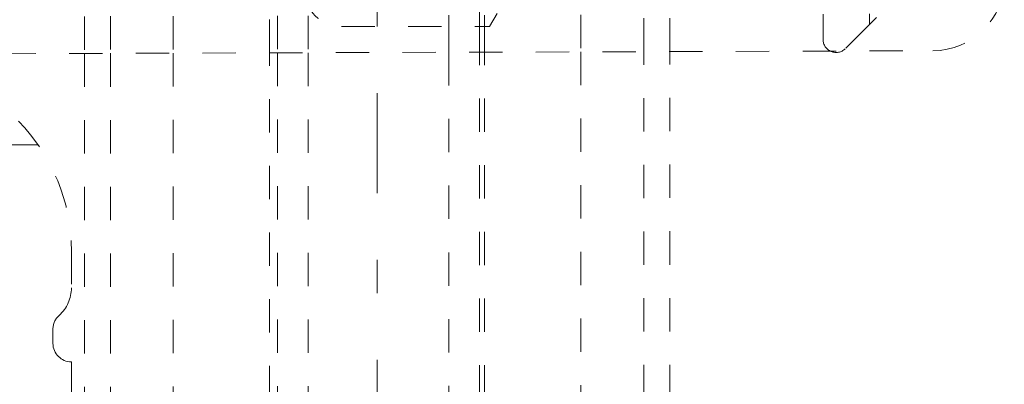
# Model space of a CAD drawing. Units: millimetres. Extents: x 2167 to 3012, y 61 to 917.
# Drawn here: x 2876 to 2903, y 308 to 318 of the extents above; entities that cross this region are included whole.
import ezdxf

# ---------------------------------------------------------------- set-up
doc = ezdxf.new("R2010")
doc.units = ezdxf.units.MM
for name, pattern in [('_..__..__..__.._', [1.8, 0.9, -0.9]), ('______....__....', [7.2, 2.7, -1.8, 0.9, -1.8]), ('______..__..__..', [7.2, 2.7, -0.9, 0.9, -0.9, 0.9, -0.9])]:
    doc.linetypes.add(name, pattern=pattern)
for name, color, linetype in [('Ansichten', 7, 'Continuous'), ('Maße', 7, 'Continuous'), ('Mittellinien', 7, 'Continuous')]:
    doc.layers.add(name, color=color, linetype=linetype)
doc.dimstyles.get("Standard").update_dxf_attribs({"dimtxt": 0.18, "dimasz": 0.18, "dimexe": 0.18, "dimexo": 0.0625, "dimgap": 0.09, "dimtad": 0, "dimtih": 1, "dimtoh": 1, "dimdec": 4, "dimzin": 0, "dimdsep": 46, "dimtxsty": 'Standard', "dimcen": 0.09, "dimadec": 0, "dimazin": 0, "dimtfac": 1, "dimtdec": 4, "dimtofl": 0, "dimtmove": 0, "dimatfit": 3, "dimfxl": 0, "dimtolj": 1, "dimtzin": 0, "dimarcsym": 0})

# ---------------------------------------------------------------- blocks, each defined once
blk = doc.blocks.new('*D13')
at = {"layer": 'Defpoints', "color": 0}
for p in [(2731.863, 334.505), (2885.902, 334.505), (2885.902, 174.505)]:
    blk.add_point(p, dxfattribs=at)
at = {"layer": 'Maße', "color": 0, "lineweight": -2}
for p, q in [((2885.839, 334.505), (2725.683, 334.505)), ((2725.863, 186.505), (2725.863, 322.505)), ((2885.839, 174.505), (2725.683, 174.505))]:
    blk.add_line(p, q, dxfattribs=at)
at = {"layer": 'Maße', "color": 0}
for points in [[(2727.863, 322.505), (2723.863, 322.505), (2725.863, 334.505)], [(2723.863, 186.505), (2727.863, 186.505), (2725.863, 174.505)]]:
    blk.add_solid(points, dxfattribs=at)
at = {"layer": 'Maße', "color": 0, "insert": (2719.773, 225), "char_height": 12, "attachment_point": 5, "rotation": 90}
blk.add_mtext('\\A1;160', dxfattribs=at)
blk = doc.blocks.new('@734')
at = {"layer": 'Maße', "color": 212, "linetype": '_..__..__..__.._', "lineweight": 9}
for p, q in [((2888.627, 317.295), (2888.627, 321.763)), ((2877.963, 317.78), (2877.963, 316.78)), ((2878.663, 317.783), (2878.663, 316.783)), ((2880.363, 317.788), (2880.363, 316.788)), ((2882.963, 316.796), (2882.963, 317.796)), ((2883.177, 317.797), (2883.177, 316.797)), ((2884.002, 317.799), (2884.002, 316.799)), ((2887.802, 317.811), (2887.802, 317.505)), ((2888.763, 317.505), (2888.763, 317.814)), ((2888.9, 317.505), (2889.102, 317.855)), ((2891.363, 317.822), (2891.363, 316.822)), ((2893.063, 316.828), (2893.063, 317.828)), ((2893.763, 316.83), (2893.763, 317.83)), ((2897.902, 317.155), (2897.902, 317.843)), ((2899.153, 317.561), (2899.153, 317.847)), ((2899.34, 317.749), (2899.153, 317.561)), ((2899.153, 317.561), (2899.341, 317.749)), ((2884.902, 317.505), (2888.9, 317.505)), ((2887.802, 317.505), (2887.802, 316.811)), ((2888.763, 316.814), (2888.763, 317.505)), ((2899.153, 317.561), (2898.499, 316.907)), ((2888.627, 316.814), (2888.627, 317.295)), ((2866.751, 316.745), (2900.862, 316.852)), ((2887.802, 316.811), (2887.802, 300.259)), ((2888.627, 300.261), (2888.627, 316.814)), ((2888.763, 300.262), (2888.763, 316.814)), ((2891.363, 316.822), (2891.363, 300.27)), ((2893.063, 300.275), (2893.063, 316.828)), ((2893.763, 300.278), (2893.763, 316.83)), ((2877.963, 316.78), (2877.963, 300.228)), ((2878.663, 316.783), (2878.663, 300.23)), ((2880.363, 316.788), (2880.363, 300.236)), ((2882.963, 300.244), (2882.963, 316.796)), ((2883.177, 316.797), (2883.177, 300.244)), ((2884.002, 316.799), (2884.002, 300.247)), ((2876.711, 314.316), (2866.759, 314.316)), ((2877.613, 311.452), (2877.613, 310.454)), ((2877.113, 309.336), (2877.113, 308.954)), ((2877.613, 308.454), (2877.613, 300.227))]:
    blk.add_line(p, q, dxfattribs=at)
for centre, radius, start, end in [((2884.902, 318.505), 1, 180, 270), ((2877.613, 309.336), 0.5, 131.8103, 180), ((2877.613, 308.954), 0.5, 180, 270)]:
    blk.add_arc(centre, radius, start, end, dxfattribs=at)
at = {"layer": 'Maße', "color": 212, "linetype": '_..__..__..__.._', "lineweight": 9, "extrusion": (0, 0, -1)}
for centre, radius, start, end in [((-2898.252, 317.155), 0.35, 225, 0), ((-2872.613, 311.452), 5, 135.573, 180), ((-2876.613, 310.454), 1, 180, 228.1897)]:
    blk.add_arc(centre, radius, start, end, dxfattribs=at)
at = {"layer": 'Maße', "color": 212, "linetype": '_..__..__..__.._', "lineweight": 9}
blk.add_ellipse((2900.856, 318.765), major_axis=(1.936, 0.006), ratio=0.987688, start_param=4.712389, end_param=6.283185, dxfattribs=at)

msp = doc.modelspace()

# ---------------------------------------------------------------- linework, layer by layer
at = {"layer": 'Mittellinien', "color": 132, "linetype": '______....__....', "lineweight": 9}
msp.add_line((2885.863, 783.71), (2885.863, 91.254), dxfattribs=at)

# ---------------------------------------------------------------- block references
at = {"layer": 'Ansichten', "color": 7, "linetype": '______..__..__..', "lineweight": 9}
msp.add_blockref('@734', (0, 0), dxfattribs=at)

# ---------------------------------------------------------------- dimensions: what is measured, and where the dimension line sits
at = {"layer": 'Maße', "color": 5}
dim = msp.add_linear_dim(base=(2725.863, 334.505), p1=(2885.902, 174.505), p2=(2885.902, 334.505), angle=90, dimstyle='Standard', override={"dimtxt": 12, "dimasz": 12, "dimtad": 1, "dimjust": 0, "dimtih": 0, "dimtoh": 0, "dimdec": 2, "dimlfac": 1, "dimzin": 8, "dimsah": 1, "dimse1": 0, "dimse2": 0, "dimsd1": 0, "dimsd2": 0, "dimadec": 2, "dimazin": 2, "dimtol": 0, "dimtp": 0, "dimtm": 0, "dimtfac": 0.5, "dimtzin": 8}, dxfattribs=at)
dim.commit()
dim.dimension.update_dxf_attribs({"geometry": '*D13', "text_midpoint": (2725.863, 225), "dimtype": 160})

doc.saveas('drawing.dxf')
